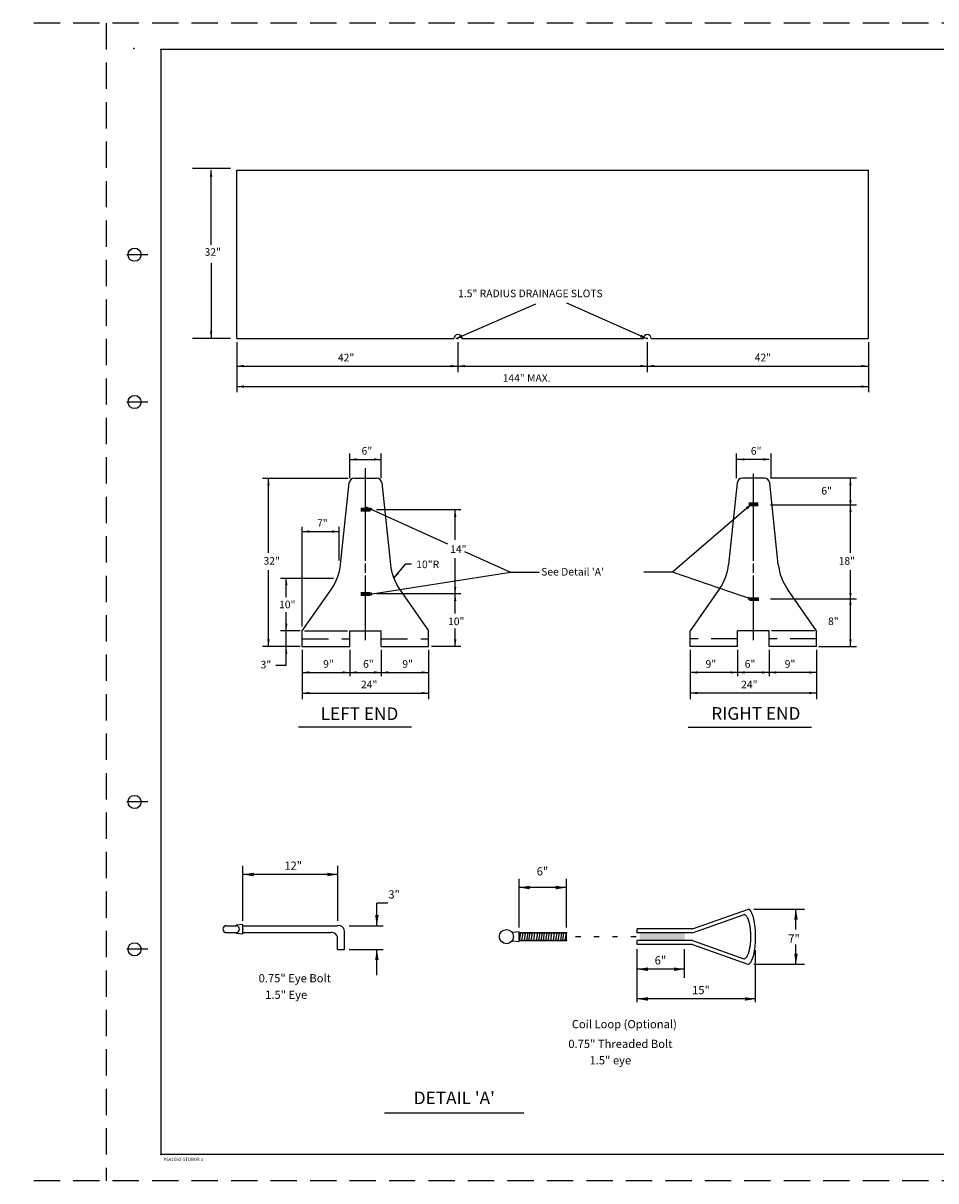
# Model space of a CAD drawing. Extents: x 49.6 to 84.9, y -31.1 to -9.1.
# Drawn here: x 49.6 to 66.9, y -31.1 to -9.1 of the extents above; entities that cross this region are included whole.
import ezdxf
from ezdxf.enums import TextEntityAlignment as Align

# ---------------------------------------------------------------- set-up
doc = ezdxf.new("R2010")
doc.units = 0
doc.linetypes.add('DASHED', pattern=[0.75, 0.5, -0.25])
doc.linetypes.add('DOT', pattern=[0.25, 0, -0.25])
for name, color, linetype in [('1', 7, 'CONTINUOUS'), ('2', 7, 'CONTINUOUS'), ('5', 7, 'CONTINUOUS')]:
    doc.layers.add(name, color=color, linetype=linetype)
doc.styles.add('MONOTXT', font='MONOTXT', dxfattribs={"height": 0.2})
doc.styles.add('ROMANS', font='ROMANS', dxfattribs={"height": 0.2})
doc.styles.add('txt', font='TXT', dxfattribs={"height": 0.2})

# ---------------------------------------------------------------- blocks, each defined once
blk = doc.blocks.new('*D0')
at = {"layer": '5', "color": 2, "linetype": 'CONTINUOUS'}
blk.add_line((0, 0), (2.750667, 0.429), dxfattribs=at)
blk.add_solid([(0.123167, -0.011167), (0, 0), (0.113917, 0.048167)], dxfattribs=at)
blk = doc.blocks.new('*D1')
at = {"layer": '5', "color": 2, "linetype": 'CONTINUOUS'}
blk.add_line((0, 0), (1.512833, 0.6585), dxfattribs=at)
blk.add_solid([(0.122, 0.020417), (0, 0), (0.098083, 0.075417)], dxfattribs=at)
blk = doc.blocks.new('*D2')
at = {"layer": '5', "color": 2, "linetype": 'CONTINUOUS'}
blk.add_line((0, 0), (-1.512917, 0.6725), dxfattribs=at)
blk.add_solid([(-0.0975, 0.076167), (0, 0), (-0.121833, 0.021333)], dxfattribs=at)
blk = doc.blocks.new('*D3')
at = {"layer": '5', "color": 2, "linetype": 'CONTINUOUS'}
blk.add_line((0, 0), (-1.551583, 0.531), dxfattribs=at)
blk.add_solid([(-0.103833, 0.06725), (0, 0), (-0.12325, 0.0105)], dxfattribs=at)
blk = doc.blocks.new('*D4')
at = {"layer": '5', "color": 2, "linetype": 'CONTINUOUS'}
blk.add_line((0, 0), (-1.504, -1.2945), dxfattribs=at)
blk.add_solid([(-0.1105, -0.055583), (0, 0), (-0.071417, -0.101)], dxfattribs=at)

msp = doc.modelspace()

# ---------------------------------------------------------------- linework, layer by layer
at = {"layer": '1', "color": 4, "linetype": 'DASHED'}
for p, q in [((84.756667, -9.052), (49.556667, -9.052)), ((51.131667, -9.052), (51.131667, -31.052)), ((84.756667, -31.052), (49.556667, -31.052))]:
    msp.add_line(p, q, dxfattribs=at)
at = {"layer": '1', "color": 140, "linetype": 'CONTINUOUS'}
for p, q in [((52.173333, -9.552), (52.173333, -30.552)), ((84.673333, -9.552), (52.173333, -9.552)), ((51.923333, -13.452), (51.523333, -13.452)), ((51.923333, -16.252), (51.523333, -16.252)), ((51.923333, -23.852), (51.523333, -23.852)), ((51.923333, -26.652), (51.523333, -26.652)), ((84.673333, -30.552), (52.173333, -30.552))]:
    msp.add_line(p, q, dxfattribs=at)
at = {"layer": '1', "color": 7, "linetype": 'CONTINUOUS'}
for p, q in [((62.2715, -26.2615), (63.33625, -25.88925)), ((62.2715, -26.3365), (63.256083, -25.98975)), ((62.2715, -26.48675), (63.2465, -26.83475)), ((62.2715, -26.561917), (63.321583, -26.93675))]:
    msp.add_line(p, q, dxfattribs=at)
at = {"layer": '1', "color": 40, "linetype": 'CONTINUOUS'}
for p, q in [((53.600917, -26.203333), (53.600917, -26.192667)), ((53.600917, -26.345417), (53.600917, -26.334667))]:
    msp.add_line(p, q, dxfattribs=at)
at = {"layer": '1', "color": 7, "linetype": 'CONTINUOUS'}
for points in [[(63.321567, -26.936733, 0.157279), (63.35179, -26.925966, 0.090215), (63.380773, -26.894106, 0.049495), (63.407328, -26.842461, 0.031081), (63.430365, -26.773147, 0.022238), (63.44894, -26.68901, 0.017706), (63.46229, -26.593499, 0.015427), (63.469867, -26.490532, 0.014571), (63.471362, -26.384334, 0.014861), (63.466713, -26.279259, 0.016388), (63.45611, -26.179618, 0.019669), (63.439988, -26.089498, 0.026034), (63.419009, -26.012595, 0.038796), (63.394033, -25.952064, 0.066495), (63.366085, -25.910388, 0.124279), (63.33631, -25.889275, 0.124279)], [(63.246417, -26.834733, 0.137653), (63.272152, -26.826967, 0.089028), (63.296942, -26.803952, 0.052985), (63.319876, -26.766535, 0.0344), (63.340113, -26.716089, 0.024826), (63.35691, -26.654466, 0.019669), (63.369649, -26.58393, 0.01689), (63.377862, -26.507071, 0.015589), (63.381249, -26.426711, 0.015398), (63.379685, -26.345801, 0.016266), (63.373227, -26.267311, 0.01843), (63.362112, -26.194126, 0.022553), (63.346749, -26.128931, 0.030142), (63.327701, -26.074121, 0.044612), (63.305668, -26.031709, 0.073154), (63.28146, -26.003251, 0.121013), (63.255965, -25.989794, 0.121013)]]:
    msp.add_lwpolyline(points, format="xyb", dxfattribs=at)
at = {"layer": '1', "color": 140, "linetype": 'CONTINUOUS'}
for centre in [(51.673333, -13.452), (51.673333, -16.252), (51.673333, -23.852), (51.673333, -26.652)]:
    msp.add_circle(centre, 0.125, dxfattribs=at)
at = {"layer": '1', "color": 2, "linetype": 'DASHED'}
msp.add_point((51.661333, -9.532), dxfattribs=at)
msp.add_point((51.661333, -9.532), dxfattribs=at)
at = {"layer": '1', "color": 140, "linetype": 'CONTINUOUS'}
for p in [(52.173333, -9.552), (52.173333, -30.552)]:
    msp.add_point(p, dxfattribs=at)
at = {"layer": '1', "color": 7, "linetype": 'CONTINUOUS'}
msp.add_solid([(61.2705, -26.3365), (62.121583, -26.3365), (61.2705, -26.48675), (62.121583, -26.48675)], dxfattribs=at)
at = {"layer": '2', "color": 7, "linetype": 'CONTINUOUS'}
for p, q in [((53.493167, -11.813333), (52.773833, -11.813333)), ((53.129833, -13.264417), (53.129833, -11.845917)), ((53.614, -15.046), (53.614, -11.846)), ((53.614, -11.846), (65.614, -11.846)), ((65.614, -15.046), (65.614, -11.846)), ((53.129833, -13.610083), (53.129833, -15.028583)), ((53.493167, -15.043833), (52.773833, -15.043833)), ((53.614, -15.046), (57.739, -15.046)), ((53.614, -15.111583), (53.614, -16.065583)), ((57.814, -15.111583), (57.814, -15.687167)), ((57.889, -15.046), (61.339, -15.046)), ((61.414, -15.111583), (61.414, -15.687167)), ((61.489, -15.046), (65.614, -15.046)), ((65.614, -15.111583), (65.614, -16.065583)), ((53.614, -15.568667), (57.814, -15.568667)), ((57.814, -15.568667), (65.614, -15.568667)), ((53.614, -15.957583), (65.614, -15.957583)), ((55.75975, -17.699167), (55.75975, -17.2325)), ((55.75975, -17.3425), (56.35975, -17.3425)), ((56.35975, -17.699167), (56.35975, -17.2325)), ((63.109083, -17.699167), (63.109083, -17.2325)), ((63.723583, -17.3425), (63.123583, -17.3425)), ((63.768917, -17.699167), (63.768917, -17.2325)), ((56.05975, -19.272167), (56.05975, -17.510417)), ((54.100417, -17.699167), (55.733083, -17.699167)), ((54.216833, -19.117667), (54.216833, -17.699167)), ((55.586833, -19.342167), (55.750333, -17.788833)), ((55.84975, -17.699167), (56.26975, -17.699167)), ((56.36925, -17.788667), (56.53275, -19.342083)), ((63.120083, -17.788667), (62.956583, -19.342083)), ((63.639583, -17.699167), (63.219583, -17.699167)), ((63.429583, -19.272167), (63.429583, -17.6165)), ((63.9025, -19.342167), (63.739, -17.788833)), ((65.388917, -17.699167), (63.75625, -17.699167)), ((65.2725, -19.117667), (65.2725, -17.699167)), ((65.388917, -18.211667), (63.75625, -18.211667)), ((57.871917, -18.3), (56.271583, -18.3)), ((57.763917, -18.873583), (57.763917, -18.3)), ((54.85975, -20.516333), (54.85975, -18.6205)), ((55.55975, -19.263667), (55.55975, -18.6205)), ((54.85975, -18.713583), (55.55975, -18.713583)), ((56.05975, -19.500667), (56.05975, -19.323)), ((56.595417, -19.600583), (56.828833, -19.324167)), ((56.828833, -19.324167), (56.93625, -19.324)), ((57.763917, -19.899583), (57.763917, -19.221417)), ((63.429583, -19.500667), (63.429583, -19.323)), ((54.216833, -20.899167), (54.216833, -19.450167)), ((56.05975, -20.774917), (56.05975, -19.5515)), ((63.429583, -20.774917), (63.429583, -19.5515)), ((65.2725, -20.899167), (65.2725, -19.450167)), ((54.44725, -19.599167), (55.453833, -19.599167)), ((54.55525, -19.957333), (54.55525, -19.599167)), ((54.85975, -20.599167), (55.411583, -19.810917)), ((57.871917, -19.899583), (56.271583, -19.899583)), ((56.708083, -19.811), (57.25975, -20.599167)), ((57.763917, -20.273083), (57.763917, -19.899583)), ((62.78125, -19.811), (62.229583, -20.599167)), ((65.388917, -19.997417), (63.75625, -19.997417)), ((64.629583, -20.599167), (64.07775, -19.810917)), ((54.55525, -20.599167), (54.55525, -20.248167)), ((54.819417, -20.599167), (54.44725, -20.599167)), ((54.55525, -20.899167), (54.55525, -20.599167)), ((54.85975, -20.899167), (54.85975, -20.599167)), ((54.900083, -20.599167), (55.718667, -20.599167)), ((55.75975, -20.599167), (56.35975, -20.599167)), ((55.75975, -20.899167), (55.75975, -20.599167)), ((56.35975, -20.899167), (56.35975, -20.599167)), ((57.25975, -20.899167), (57.25975, -20.599167)), ((57.763917, -20.899167), (57.763917, -20.555833)), ((62.229583, -20.899167), (62.229583, -20.599167)), ((63.729583, -20.599167), (63.129583, -20.599167)), ((63.129583, -20.899167), (63.129583, -20.599167)), ((63.729583, -20.899167), (63.729583, -20.599167)), ((64.58925, -20.599167), (63.770667, -20.599167)), ((64.629583, -20.899167), (64.629583, -20.599167)), ((54.819417, -20.899167), (54.100417, -20.899167)), ((54.55525, -21.252583), (54.55525, -20.899167)), ((54.85975, -20.899167), (55.75975, -20.899167)), ((56.35975, -20.899167), (57.25975, -20.899167)), ((57.871917, -20.899167), (57.314917, -20.899167)), ((63.129583, -20.899167), (62.229583, -20.899167)), ((64.629583, -20.899167), (63.729583, -20.899167)), ((64.669917, -20.899167), (65.388917, -20.899167)), ((54.85975, -20.959167), (54.85975, -21.900417)), ((55.75975, -20.959167), (55.75975, -21.464)), ((56.35975, -20.959167), (56.35975, -21.464)), ((57.25975, -20.959167), (57.25975, -21.900417)), ((62.229583, -20.959167), (62.229583, -21.900417)), ((63.129583, -20.959167), (63.129583, -21.464)), ((63.729583, -20.959167), (63.729583, -21.464)), ((64.629583, -20.959167), (64.629583, -21.900417)), ((54.356167, -21.252583), (54.55525, -21.252583)), ((54.85975, -21.391), (55.75975, -21.391)), ((55.75975, -21.391), (56.35975, -21.391)), ((56.35975, -21.391), (57.25975, -21.391)), ((63.129583, -21.391), (62.229583, -21.391)), ((63.729583, -21.391), (63.129583, -21.391)), ((64.629583, -21.391), (63.729583, -21.391)), ((54.85975, -21.781917), (57.25975, -21.781917)), ((64.629583, -21.781917), (62.229583, -21.781917)), ((53.7305, -26.113333), (53.7305, -25.068667)), ((55.5355, -26.113333), (55.5355, -25.068667)), ((55.5355, -25.230667), (53.7305, -25.230667)), ((58.978, -26.2405), (58.978, -25.315667)), ((59.878, -25.477667), (58.978, -25.477667)), ((59.878, -26.2405), (59.878, -25.315667)), ((56.276, -26.203333), (56.276, -25.77825)), ((56.4835, -25.77825), (56.276, -25.77825)), ((63.435583, -25.88675), (64.399167, -25.88675)), ((64.237167, -26.27775), (64.237167, -25.88675)), ((53.7305, -26.177833), (53.600917, -26.192667)), ((53.7305, -26.36025), (53.7305, -26.177833)), ((53.600917, -26.345417), (53.7305, -26.36025)), ((53.7305, -26.203333), (55.5305, -26.203333)), ((53.7305, -26.334667), (55.399333, -26.334667)), ((55.661833, -26.653333), (55.661833, -26.334667)), ((55.751833, -26.203333), (56.396, -26.203333)), ((58.978, -26.320417), (58.848417, -26.33525)), ((58.978, -26.502833), (58.978, -26.320417)), ((58.978, -26.3365), (59.878, -26.3365)), ((59.878, -26.48675), (59.878, -26.3365)), ((61.221583, -26.3365), (61.221583, -26.2615)), ((62.2715, -26.2615), (61.221583, -26.2615)), ((62.2715, -26.3365), (61.221583, -26.3365)), ((55.5305, -26.653333), (55.5305, -26.465833)), ((58.848417, -26.488), (58.978, -26.502833)), ((58.978, -26.48675), (59.878, -26.48675)), ((61.221583, -26.561917), (61.221583, -26.48675)), ((62.2715, -26.48675), (61.221583, -26.48675)), ((62.2715, -26.561917), (61.221583, -26.561917)), ((64.237167, -26.93675), (64.237167, -26.55825)), ((55.5305, -26.653333), (55.661833, -26.653333)), ((55.751833, -26.653333), (56.396, -26.653333)), ((56.276, -27.145333), (56.276, -26.653333)), ((61.221583, -27.654833), (61.221583, -26.651917)), ((62.121583, -27.19175), (62.121583, -26.651917)), ((63.471583, -27.654833), (63.471583, -26.670333)), ((62.121583, -27.02975), (61.221583, -27.02975)), ((63.435583, -26.93675), (64.399167, -26.93675)), ((63.471583, -27.594917), (61.221583, -27.594917))]:
    msp.add_line(p, q, dxfattribs=at)
at = {"layer": '2', "color": 7, "linetype": 'DASHED'}
for p, q in [((54.85975, -20.749167), (55.75975, -20.749167)), ((56.35975, -20.749167), (57.25975, -20.749167)), ((63.129583, -20.749167), (62.229583, -20.749167)), ((64.629583, -20.749167), (63.729583, -20.749167))]:
    msp.add_line(p, q, dxfattribs=at)
at = {"layer": '2', "color": 110, "linetype": 'CONTINUOUS'}
for p, q in [((53.41725, -26.203333), (53.600917, -26.203333)), ((53.41725, -26.334667), (53.600917, -26.334667))]:
    msp.add_line(p, q, dxfattribs=at)
at = {"layer": '2', "color": 215, "linetype": 'CONTINUOUS'}
for p, q in [((59.003583, -26.3365), (58.979667, -26.48675)), ((59.0495, -26.3365), (59.02575, -26.48675)), ((59.095417, -26.3365), (59.07175, -26.48675)), ((59.141333, -26.3365), (59.117833, -26.48675)), ((59.163833, -26.48675), (59.18725, -26.3365)), ((59.209917, -26.48675), (59.233167, -26.3365)), ((59.255917, -26.48675), (59.279083, -26.3365)), ((59.325, -26.3365), (59.302, -26.48675)), ((59.371, -26.3365), (59.348083, -26.48675)), ((59.416917, -26.3365), (59.394083, -26.48675)), ((59.440167, -26.48675), (59.462833, -26.3365)), ((59.48625, -26.48675), (59.50875, -26.3365)), ((59.53225, -26.48675), (59.554667, -26.3365)), ((59.57825, -26.48675), (59.600583, -26.3365)), ((59.646583, -26.3365), (59.624333, -26.48675)), ((59.692417, -26.3365), (59.670333, -26.48675)), ((59.738417, -26.3365), (59.716417, -26.48675)), ((59.784333, -26.3365), (59.7625, -26.48675)), ((59.8085, -26.48675), (59.83025, -26.3365)), ((59.854583, -26.48675), (59.878, -26.3365))]:
    msp.add_line(p, q, dxfattribs=at)
at = {"layer": '2', "color": 7, "linetype": 'DOT'}
msp.add_line((61.20025, -26.415417), (59.962167, -26.415417), dxfattribs=at)
at = {"layer": '2', "color": 7, "linetype": 'CONTINUOUS'}
msp.add_circle((58.738167, -26.411583), 0.134164, dxfattribs=at)
for centre, radius, start, end in [((57.814, -15.046), 0.075, 0, 180), ((61.414, -15.046), 0.075, 0, 180), ((55.849793, -17.7992), 0.1, 90, 174.0018), ((56.269759, -17.7992), 0.1, 6.031197, 90), ((63.219574, -17.7992), 0.1, 90, 173.968803), ((63.63954, -17.7992), 0.1, 5.9982, 90), ((54.592303, -19.23749), 1, 325.010103, 353.990317), ((57.527232, -19.237499), 1, 186.002139, 214.995181), ((61.962101, -19.237499), 1, 325.004819, 353.997861), ((64.89703, -19.23749), 1, 186.009683, 214.989897), ((55.41597, -26.449213), 0.115772, 351.712853, 98.28715), ((55.54722, -26.317963), 0.115772, 351.712853, 98.28715)]:
    msp.add_arc(centre, radius, start, end, dxfattribs=at)
at = {"layer": '2', "color": 110, "linetype": 'CONTINUOUS'}
for centre, start, end in [((53.41725, -26.269), 90, 270), ((53.600917, -26.269), 270, 90)]:
    msp.add_arc(centre, 0.065667, start, end, dxfattribs=at)
at = {"layer": '2', "color": 215, "linetype": 'CONTINUOUS'}
for p in [(57.814, -15.046), (61.414, -15.046), (53.7305, -26.269), (58.978, -26.411583)]:
    msp.add_point(p, dxfattribs=at)
at = {"layer": '2', "color": 110, "linetype": 'CONTINUOUS'}
msp.add_point((53.7305, -26.269), dxfattribs=at)
at = {"layer": '2', "color": 2, "linetype": 'CONTINUOUS'}
for p in [(58.980583, -26.3365), (59.003583, -26.3365), (59.0265, -26.3365), (59.0495, -26.3365), (59.072417, -26.3365), (59.095417, -26.3365), (59.118333, -26.3365), (59.141333, -26.3365), (59.164333, -26.3365), (59.18725, -26.3365), (59.21025, -26.3365), (59.233167, -26.3365), (59.256167, -26.3365), (59.279083, -26.3365), (59.302083, -26.3365), (59.325, -26.3365), (59.348, -26.3365), (59.371, -26.3365), (59.393917, -26.3365), (59.416917, -26.3365), (59.439833, -26.3365), (59.462833, -26.3365), (59.48575, -26.3365), (59.50875, -26.3365), (59.53175, -26.3365), (59.554667, -26.3365), (59.577667, -26.3365), (59.600583, -26.3365), (59.623583, -26.3365), (59.6465, -26.3365), (59.6695, -26.3365), (59.692417, -26.3365), (59.715417, -26.3365), (59.738417, -26.3365), (59.761333, -26.3365), (59.784333, -26.3365), (59.80725, -26.3365), (59.83025, -26.3365), (59.853167, -26.3365), (59.876167, -26.3365), (58.979667, -26.48675), (59.002667, -26.48675), (59.02575, -26.48675), (59.04875, -26.48675), (59.07175, -26.48675), (59.09475, -26.48675), (59.117833, -26.48675), (59.140833, -26.48675), (59.163833, -26.48675), (59.186917, -26.48675), (59.209917, -26.48675), (59.232917, -26.48675), (59.255917, -26.48675), (59.279, -26.48675), (59.302, -26.48675), (59.325, -26.48675), (59.348083, -26.48675), (59.371083, -26.48675), (59.394083, -26.48675), (59.417083, -26.48675), (59.440167, -26.48675), (59.463167, -26.48675), (59.486167, -26.48675), (59.509167, -26.48675), (59.53225, -26.48675), (59.55525, -26.48675), (59.57825, -26.48675), (59.601333, -26.48675), (59.624333, -26.48675), (59.647333, -26.48675), (59.670333, -26.48675), (59.693417, -26.48675), (59.716417, -26.48675), (59.739417, -26.48675), (59.7625, -26.48675), (59.7855, -26.48675), (59.8085, -26.48675), (59.8315, -26.48675), (59.854583, -26.48675), (59.877583, -26.48675)]:
    msp.add_point(p, dxfattribs=at)
at = {"layer": '2', "color": 7, "linetype": 'CONTINUOUS'}
msp.add_point((58.872333, -26.411667), dxfattribs=at)
for points in [[(53.104833, -11.966417), (53.127333, -11.831417), (53.149833, -11.966417)], [(53.104833, -14.908083), (53.127333, -15.043083), (53.149833, -14.908083)], [(53.749, -15.591167), (53.614, -15.568667), (53.749, -15.546167)], [(57.679, -15.546167), (57.814, -15.568667), (57.679, -15.591167)], [(57.949, -15.591167), (57.814, -15.568667), (57.949, -15.546167)], [(61.279, -15.546167), (61.414, -15.568667), (61.279, -15.591167)], [(61.549, -15.591167), (61.414, -15.568667), (61.549, -15.546167)], [(65.479, -15.546167), (65.614, -15.568667), (65.479, -15.591167)], [(53.749, -15.980083), (53.614, -15.957583), (53.749, -15.935083)], [(65.479, -15.935083), (65.614, -15.957583), (65.479, -15.980083)], [(55.89475, -17.365), (55.75975, -17.3425), (55.89475, -17.32)], [(56.22475, -17.32), (56.35975, -17.3425), (56.22475, -17.365)], [(63.258583, -17.32), (63.123583, -17.3425), (63.258583, -17.365)], [(63.61925, -17.365), (63.75425, -17.3425), (63.61925, -17.32)], [(54.194333, -17.834167), (54.216833, -17.699167), (54.239333, -17.834167)], [(65.295, -17.834167), (65.2725, -17.699167), (65.25, -17.834167)], [(63.520167, -18.160417), (63.33775, -18.160417), (63.520167, -18.23275), (63.33775, -18.23275)], [(65.295, -18.121333), (65.2725, -18.256333), (65.25, -18.121333)], [(65.295, -18.344167), (65.2725, -18.209167), (65.25, -18.344167)], [(55.969167, -18.262333), (56.151583, -18.262333), (55.969167, -18.334667), (56.151583, -18.334667)], [(57.741417, -18.435), (57.763917, -18.3), (57.786417, -18.435)], [(54.99475, -18.736083), (54.85975, -18.713583), (54.99475, -18.691083)], [(55.42475, -18.691083), (55.55975, -18.713583), (55.42475, -18.736083)], [(56.700333, -19.512667), (56.595417, -19.600583), (56.666167, -19.483417)], [(54.53275, -19.734167), (54.55525, -19.599167), (54.57775, -19.734167)], [(57.786417, -19.764583), (57.763917, -19.899583), (57.741417, -19.764583)], [(55.969167, -19.863667), (56.151583, -19.863667), (55.969167, -19.936083), (56.151583, -19.936083)], [(57.741417, -20.034583), (57.763917, -19.899583), (57.786417, -20.034583)], [(63.534333, -19.962833), (63.351917, -19.962833), (63.534333, -20.03525), (63.351917, -20.03525)], [(65.295, -19.878833), (65.2725, -20.013833), (65.25, -19.878833)], [(65.295, -20.101667), (65.2725, -19.966667), (65.25, -20.101667)], [(54.57775, -20.464167), (54.55525, -20.599167), (54.53275, -20.464167)], [(54.239333, -20.764167), (54.216833, -20.899167), (54.194333, -20.764167)], [(54.53275, -21.034167), (54.55525, -20.899167), (54.57775, -21.034167)], [(57.786417, -20.764167), (57.763917, -20.899167), (57.741417, -20.764167)], [(65.25, -20.764167), (65.2725, -20.899167), (65.295, -20.764167)], [(54.99475, -21.4135), (54.85975, -21.391), (54.99475, -21.3685)], [(55.62475, -21.3685), (55.75975, -21.391), (55.62475, -21.4135)], [(55.89475, -21.4135), (55.75975, -21.391), (55.89475, -21.3685)], [(56.22475, -21.3685), (56.35975, -21.391), (56.22475, -21.4135)], [(56.49475, -21.4135), (56.35975, -21.391), (56.49475, -21.3685)], [(57.12475, -21.3685), (57.25975, -21.391), (57.12475, -21.4135)], [(62.364583, -21.3685), (62.229583, -21.391), (62.364583, -21.4135)], [(62.994583, -21.4135), (63.129583, -21.391), (62.994583, -21.3685)], [(63.264583, -21.3685), (63.129583, -21.391), (63.264583, -21.4135)], [(63.594583, -21.4135), (63.729583, -21.391), (63.594583, -21.3685)], [(63.864583, -21.3685), (63.729583, -21.391), (63.864583, -21.4135)], [(64.494583, -21.4135), (64.629583, -21.391), (64.494583, -21.3685)], [(54.99475, -21.804417), (54.85975, -21.781917), (54.99475, -21.759417)], [(57.12475, -21.759417), (57.25975, -21.781917), (57.12475, -21.804417)], [(62.364583, -21.759417), (62.229583, -21.781917), (62.364583, -21.804417)], [(64.494583, -21.804417), (64.629583, -21.781917), (64.494583, -21.759417)], [(53.933, -25.264333), (53.7305, -25.230667), (53.933, -25.196833)], [(55.333833, -25.19625), (55.536333, -25.230083), (55.333833, -25.26375)], [(59.1805, -25.511417), (58.978, -25.477667), (59.1805, -25.443917)], [(59.6755, -25.443917), (59.878, -25.477667), (59.6755, -25.511417)], [(64.271, -26.08925), (64.237167, -25.88675), (64.2035, -26.08925)], [(56.242333, -26.000833), (56.276, -26.203333), (56.309833, -26.000833)], [(56.309833, -26.855833), (56.276, -26.653333), (56.242333, -26.855833)], [(64.2035, -26.73425), (64.237167, -26.93675), (64.271, -26.73425)], [(61.424083, -27.0635), (61.221583, -27.02975), (61.424083, -26.996)], [(61.919083, -26.996), (62.121583, -27.02975), (61.919083, -27.0635)], [(61.424083, -27.628583), (61.221583, -27.594917), (61.424083, -27.561083)], [(63.269083, -27.561083), (63.471583, -27.594917), (63.269083, -27.628583)]]:
    msp.add_solid(points, dxfattribs=at)
at = {"layer": '5', "color": 2, "linetype": 'CONTINUOUS'}
for p, q in [((56.067167, -18.246583), (57.615833, -18.945333)), ((57.941917, -19.092417), (58.817833, -19.487583)), ((58.817833, -19.487583), (59.361083, -19.487583)), ((61.890833, -19.487583), (61.347583, -19.487583)), ((54.787583, -22.4215), (56.936167, -22.4215)), ((62.189833, -22.433167), (64.53525, -22.433167)), ((56.421, -29.762083), (59.067917, -29.762083))]:
    msp.add_line(p, q, dxfattribs=at)
msp.add_solid([(56.16425, -18.32325), (56.067167, -18.246583), (56.188917, -18.268583)], dxfattribs=at)

# ---------------------------------------------------------------- block references
for name, p in [('*D1', (57.7845, -15.046)), ('*D2', (61.397833, -15.046)), ('*D4', (63.394833, -18.193083)), ('*D0', (56.067167, -19.916583)), ('*D3', (63.442417, -20.018583))]:
    msp.add_blockref(name, p, dxfattribs=at)

# ---------------------------------------------------------------- texts
at = {"layer": '1', "color": 140, "linetype": 'CONTINUOUS', "style": 'MONOTXT'}
msp.add_text('P5A1G92-STDBOR a', height=0.06, dxfattribs=at).set_placement((52.221333, -30.673))
at = {"layer": '5', "color": 2, "linetype": 'CONTINUOUS'}
for s, height, style, p in [('32"', 0.144, 'txt', (53.158917, -13.472917)), ('42"', 0.144, 'txt', (55.692417, -15.478667)), ('42"', 0.144, 'txt', (63.609333, -15.478667)), ('144" MAX.', 0.144, 'txt', (59.12075, -15.867583)), ('6"', 0.144, 'txt', (56.086333, -17.2525)), ('6"', 0.144, 'txt', (63.48125, -17.2525)), ('6"', 0.144, 'txt', (64.82125, -18.009917)), ('7"', 0.144, 'txt', (55.241083, -18.623583)), ('14"', 0.144, 'txt', (57.823167, -19.119083)), ('32"', 0.144, 'txt', (54.277833, -19.342167)), ('10"R', 0.144, 'txt', (57.242083, -19.4085)), ('18"', 0.144, 'txt', (65.203833, -19.342167)), ('10"', 0.144, 'txt', (54.574083, -20.171083)), ('10"', 0.144, 'txt', (57.783333, -20.491417)), ('8"', 0.144, 'txt', (64.94875, -20.490167)), ('3"', 0.144, 'txt', (54.168667, -21.313583)), ('9"', 0.144, 'txt', (55.35675, -21.301)), ('6"', 0.144, 'txt', (56.116083, -21.301)), ('9"', 0.144, 'txt', (56.860583, -21.301)), ('9"', 0.144, 'txt', (62.620833, -21.301)), ('6"', 0.144, 'txt', (63.365333, -21.301)), ('9"', 0.144, 'txt', (64.124667, -21.301)), ('24"', 0.144, 'txt', (56.130333, -21.691917)), ('24"', 0.144, 'txt', (56.130333, -21.691917)), ('24"', 0.144, 'txt', (63.351333, -21.691917)), ('24"', 0.144, 'txt', (63.351333, -21.691917)), ('LEFT END', 0.24, 'ROMANS', (55.94625, -22.29475)), ('RIGHT END', 0.24, 'ROMANS', (63.475833, -22.289583)), ('12"', 0.156, 'txt', (54.687, -25.140667)), ('6"', 0.156, 'txt', (59.422333, -25.2485)), ('3"', 0.156, 'txt', (56.603, -25.68675)), ('7"', 0.156, 'txt', (64.201083, -26.52525)), ('6"', 0.156, 'txt', (61.663167, -26.93975)), ('0.75" Eye Bolt', 0.156, 'txt', (54.716583, -27.279167)), ('1.5" Eye', 0.156, 'txt', (54.553167, -27.593667)), ('15"', 0.156, 'txt', (62.432833, -27.504917)), ('Coil Loop (Optional)', 0.156, 'txt', (60.9775, -28.152417)), ('0.75" Threaded Bolt', 0.156, 'txt', (60.902167, -28.527083)), ('1.5" eye', 0.156, 'txt', (60.71125, -28.838583)), ("DETAIL 'A'", 0.24, 'ROMANS', (57.747667, -29.59475))]:
    msp.add_text(s, height=height, dxfattribs=dict(at, style=style)).set_placement(p, align=Align.CENTER)
at = {"layer": '5', "color": 2, "linetype": 'CONTINUOUS', "style": 'txt'}
for s, p in [('1.5" RADIUS DRAINAGE SLOTS', (57.819167, -14.18875)), ("See Detail 'A'", (59.398083, -19.47675))]:
    msp.add_text(s, height=0.144, dxfattribs=at).set_placement(p, align=Align.MIDDLE_LEFT)

doc.saveas('drawing.dxf')
